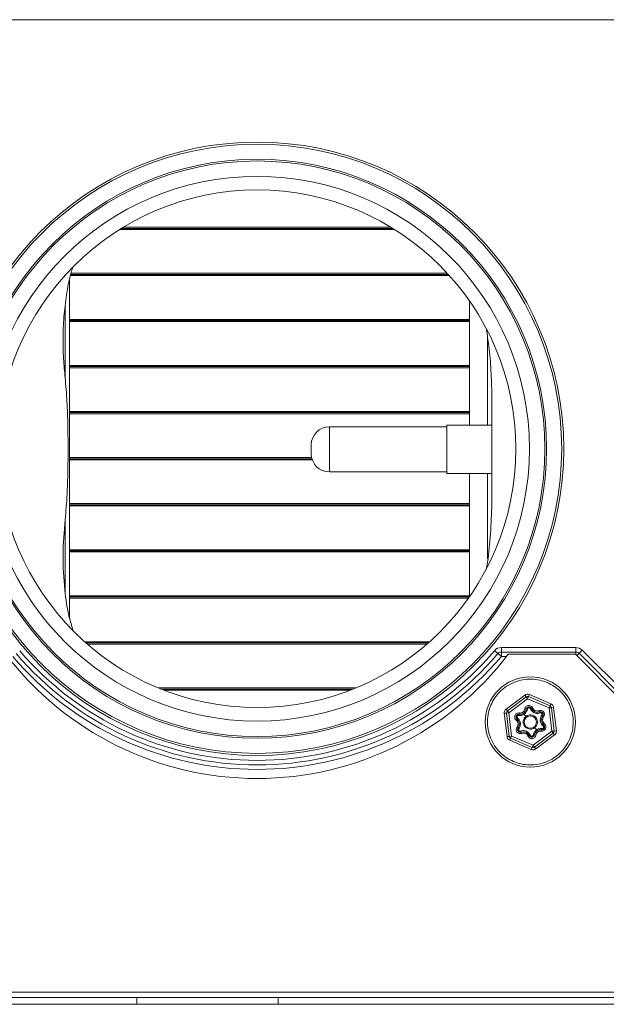
# Model space of a CAD drawing. Units: millimetres. Extents: x -714 to 3094, y -114 to 2522.
# Drawn here: x 1098 to 1227, y 187 to 405 of the extents above; entities that cross this region are included whole.
import ezdxf

# ---------------------------------------------------------------- set-up
doc = ezdxf.new("R2010")
doc.units = ezdxf.units.MM

msp = doc.modelspace()

# ---------------------------------------------------------------- linework, layer by layer
at = {"color": 7, "linetype": 'Continuous', "lineweight": 0}
for p, q in [((923.6, 405.37), (1244.1, 405.37)), ((1372.6, 405.37), (928.1, 405.37)), ((1119.67, 358.92), (1180.53, 358.92)), ((1120.07, 359.17), (1180.13, 359.17)), ((1120.48, 359.42), (1179.72, 359.42)), ((1108.87, 348.97), (1192.45, 348.97)), ((1108.92, 349.22), (1192.22, 349.22)), ((1108.6, 272.79), (1108.6, 347.76)), ((1108.81, 348.72), (1192.67, 348.72)), ((1197.1, 343.15), (1197.1, 315.56)), ((1108.6, 339.02), (1197.1, 339.02)), ((1108.6, 338.77), (1197.1, 338.77)), ((1108.6, 338.52), (1197.1, 338.52)), ((1108.6, 328.82), (1197.1, 328.82)), ((1108.6, 328.57), (1197.1, 328.57)), ((1108.6, 328.32), (1197.1, 328.32)), ((1108.6, 318.62), (1197.1, 318.62)), ((1108.6, 318.37), (1197.1, 318.37)), ((1108.6, 318.12), (1197.1, 318.12)), ((1192.1, 315.23), (1166.1, 315.23)), ((1202.1, 315.56), (1192.1, 315.56)), ((1192.1, 315.56), (1192.1, 304.91)), ((1162.1, 310.65), (1162.1, 311.23)), ((1162.1, 309.23), (1162.1, 310.65)), ((1108.6, 308.42), (1162.18, 308.42)), ((1108.6, 308.17), (1162.24, 308.17)), ((1108.6, 307.92), (1162.32, 307.92)), ((1202.1, 307.47), (1202.16, 307.47)), ((1166.1, 305.23), (1192.1, 305.23)), ((1192.1, 304.91), (1202.1, 304.91)), ((1197.1, 304.91), (1197.1, 277.59)), ((1108.6, 298.22), (1197.1, 298.22)), ((1108.6, 297.97), (1197.1, 297.97)), ((1108.6, 297.72), (1197.1, 297.72)), ((1108.6, 288.02), (1197.1, 288.02)), ((1108.6, 287.77), (1197.1, 287.77)), ((1108.6, 287.52), (1197.1, 287.52)), ((1108.6, 277.82), (1197.1, 277.82)), ((1108.6, 277.57), (1197.08, 277.57)), ((1108.6, 277.32), (1196.91, 277.32)), ((1111.94, 267.62), (1188.25, 267.62)), ((1112.23, 267.37), (1187.97, 267.37)), ((1112.51, 267.12), (1187.68, 267.12)), ((1204.18, 266.37), (1220.68, 266.37)), ((1204.18, 265.37), (1204.18, 266.37)), ((1220.68, 265.37), (1220.68, 266.37)), ((1203.42, 265.02), (1202.66, 265.67)), ((1204.18, 264.37), (1203.42, 265.02)), ((1204.18, 265.37), (1220.68, 265.37)), ((1204.18, 264.37), (1204.18, 265.37)), ((1205.72, 264.87), (1220.6, 264.87)), ((1230.6, 254.87), (1220.6, 264.87)), ((1221.39, 265.08), (1222.1, 265.78)), ((1221.39, 265.08), (1230.81, 255.66)), ((1222.1, 265.78), (1231.51, 256.37)), ((1128.2, 257.42), (1172, 257.42)), ((1128.81, 257.17), (1171.38, 257.17)), ((1129.45, 256.92), (1170.75, 256.92)), ((1205.22, 252.72), (1209.38, 255.83)), ((1205.52, 252.32), (1209.68, 255.43)), ((1209.68, 255.43), (1209.38, 255.83)), ((1209.98, 255.03), (1209.68, 255.43)), ((1210.18, 255.49), (1209.98, 255.03)), ((1210.18, 255.49), (1210.38, 255.95)), ((1210.18, 255.49), (1214.96, 253.44)), ((1210.38, 255.95), (1215.15, 253.9)), ((1205.82, 251.92), (1209.98, 255.03)), ((1209.98, 255.03), (1214.76, 252.98)), ((1211.11, 252.98), (1210.83, 252.86)), ((1214.76, 252.98), (1214.96, 253.44)), ((1215.26, 253.04), (1214.76, 252.98)), ((1214.76, 252.98), (1215.37, 247.82)), ((1214.96, 253.44), (1215.15, 253.9)), ((1215.26, 253.04), (1215.75, 253.1)), ((1215.26, 253.04), (1215.87, 247.88)), ((1215.75, 253.1), (1216.37, 247.94)), ((1205.33, 251.86), (1204.83, 251.8)), ((1205.44, 246.64), (1204.83, 251.8)), ((1205.22, 252.72), (1205.52, 252.32)), ((1205.82, 251.92), (1205.33, 251.86)), ((1205.94, 246.7), (1205.33, 251.86)), ((1205.52, 252.32), (1205.82, 251.92)), ((1206.44, 246.76), (1205.82, 251.92)), ((1208.17, 251.87), (1208.12, 251.57)), ((1209.22, 251.62), (1209.62, 251.11)), ((1209.37, 252.77), (1209.67, 252.72)), ((1212.49, 252.38), (1212.6, 252.1)), ((1213.54, 250.98), (1213.31, 251.16)), ((1207.47, 250.25), (1207.66, 250.49)), ((1207.65, 248.76), (1207.89, 248.58)), ((1211.58, 248.63), (1211.97, 248.12)), ((1213.72, 249.48), (1213.54, 249.25)), ((1205.94, 246.7), (1205.44, 246.64)), ((1205.94, 246.7), (1206.44, 246.76)), ((1206.44, 246.76), (1206.24, 246.3)), ((1211.21, 244.71), (1206.44, 246.76)), ((1208.59, 247.64), (1208.7, 247.36)), ((1210.09, 246.76), (1210.36, 246.88)), ((1215.37, 247.82), (1211.21, 244.71)), ((1215.67, 247.42), (1211.51, 244.31)), ((1211.83, 246.97), (1211.53, 247.02)), ((1215.97, 247.02), (1211.81, 243.91)), ((1213.03, 247.87), (1213.07, 248.17)), ((1215.37, 247.82), (1215.87, 247.88)), ((1215.67, 247.42), (1215.37, 247.82)), ((1215.67, 247.42), (1215.97, 247.02)), ((1215.87, 247.88), (1216.37, 247.94)), ((1206.24, 246.3), (1206.04, 245.84)), ((1210.82, 243.79), (1206.04, 245.84)), ((1211.02, 244.25), (1206.24, 246.3)), ((1211.02, 244.25), (1210.82, 243.79)), ((1211.02, 244.25), (1211.21, 244.71)), ((1211.21, 244.71), (1211.51, 244.31)), ((1211.51, 244.31), (1211.81, 243.91)), ((1230.6, 190.07), (941.6, 190.07)), ((1123.47, 188.87), (1048.73, 188.87)), ((1123.47, 187.37), (1123.47, 188.87)), ((1123.47, 188.87), (1154.76, 188.87)), ((1154.76, 188.87), (1154.76, 187.37)), ((1230.6, 188.87), (1154.76, 188.87)), ((1048.73, 187.37), (1123.47, 187.37)), ((1154.76, 187.37), (1123.47, 187.37)), ((1230.6, 187.37), (1154.76, 187.37))]:
    msp.add_line(p, q, dxfattribs=at)
at = {"color": 8, "linetype": 'Continuous', "lineweight": 0}
for p, q in [((1107.6, 341.89), (1107.6, 326.09)), ((1201.14, 315.56), (1201.14, 334.95)), ((1166.1, 315.23), (1166.1, 312.29)), ((1166.1, 312.29), (1166.1, 305.23)), ((1201.14, 286.02), (1201.14, 304.91)), ((1107.6, 294.65), (1107.6, 278.66)), ((1205.33, 264.37), (1204.18, 264.37)), ((1220.68, 264.78), (1220.68, 265.37)), ((1220.89, 264.58), (1221.39, 265.08))]:
    msp.add_line(p, q, dxfattribs=at)
at = {"color": 7, "linetype": 'Continuous', "lineweight": 0}
for centre, radius in [((1150.1, 310.37), 67.9), ((1150.1, 310.37), 67.44), ((1150.1, 310.37), 64.1), ((1150.1, 310.37), 63.72), ((1150.1, 310.37), 60.3), ((1150.1, 310.37), 57.3), ((1210.6, 249.87), 10), ((1210.6, 249.87), 1.36)]:
    msp.add_circle(centre, radius, dxfattribs=at)
for centre, radius, start, end in [((1166.1, 311.23), 4, 90, 180), ((1166.1, 309.23), 4, 180, 270), ((1204.18, 264.37), 2, 90, 139.6175), ((1220.68, 264.37), 2, 45, 90), ((1150.1, 307.37), 70, 217.3832, 322.6168), ((1150.1, 310.37), 71, 220.3825, 319.6175), ((1150.1, 310.37), 70, 220.3825, 319.6175), ((1150.1, 310.37), 69, 220.3825, 319.6175), ((1204.18, 264.37), 1, 90, 139.6175), ((1220.68, 264.37), 1, 45, 90), ((1209.98, 255.03), 0.5, 66.8009, 126.8009), ((1210.27, 252.63), 0.61, 22.2174, 171.3844), ((1214.76, 252.98), 0.5, 6.8009, 66.8009), ((1205.82, 251.92), 0.5, 126.8009, 186.8009), ((1208.04, 250.97), 0.61, 82.2174, 231.3844), ((1208.31, 252.93), 1.37, 262.2173, 351.3844), ((1210.6, 249.87), 1.58, 128.153, 308.153), ((1210.6, 249.87), 1.58, 308.153, 128.153), ((1212.1, 253.38), 1.37, 202.2173, 291.3844), ((1212.83, 251.54), 0.61, 322.2174, 111.3844), ((1214.39, 250.32), 1.37, 142.2173, 231.3844), ((1206.81, 249.42), 1.37, 322.2173, 51.3844), ((1208.37, 248.2), 0.61, 142.2174, 291.3844), ((1213.15, 248.77), 0.61, 262.2174, 51.3844), ((1206.44, 246.76), 0.5, 186.8009, 246.8009), ((1209.09, 246.36), 1.37, 22.2173, 111.3844), ((1210.93, 247.11), 0.61, 202.2174, 351.3844), ((1212.89, 246.81), 1.37, 82.2173, 171.3844), ((1215.37, 247.82), 0.5, 306.8009, 6.8009), ((1211.21, 244.71), 0.5, 246.8009, 306.8009)]:
    msp.add_arc(centre, radius, start, end, dxfattribs=at)
for points, knots in [([(1109.21, 350.27), (1109.15, 350.11), (1108.57, 348.4), (1107.96, 345.04), (1107.31, 340.2), (1107.09, 335.27), (1107.18, 330.55), (1107.47, 327.49), (1107.6, 326.09)], [0, 0, 0, 0, 0.020428, 0.220062, 0.419782, 0.624333, 0.828907, 1, 1, 1, 1]), ([(1200.8, 337.08), (1200.99, 335.97), (1201.5, 333.09), (1201.87, 328.36), (1202.09, 322.99), (1202.09, 319.37), (1202.1, 317.6)], [0, 0, 0, 0, 0.175739, 0.454395, 0.73305, 1, 1, 1, 1]), ([(1107.6, 326.09), (1107.75, 324.36), (1108.06, 320.88), (1108.24, 314.79), (1108.27, 307.89), (1108.13, 300.87), (1107.76, 296.54), (1107.6, 294.65)], [0, 0, 0, 0, 0.170003, 0.342483, 0.575001, 0.813992, 1, 1, 1, 1]), ([(1202.1, 317.6), (1202.1, 315.96), (1202.1, 312.68), (1202.1, 307.83), (1202.1, 304.66), (1202.1, 303.14)], [0, 0, 0, 0, 0.340477, 0.683968, 1, 1, 1, 1]), ([(1202.1, 303.14), (1202.09, 300.93), (1202.08, 296.5), (1201.69, 290.01), (1201.29, 285.7), (1200.83, 283.59), (1200.83, 283.57)], [0, 0, 0, 0, 0.33222, 0.665144, 0.997499, 1, 1, 1, 1]), ([(1107.6, 294.65), (1107.38, 292.04), (1106.96, 286.84), (1107.39, 279.64), (1108.13, 274.11), (1109.04, 271.23), (1109.33, 270.32)], [0, 0, 0, 0, 0.316815, 0.633504, 0.883554, 1, 1, 1, 1]), ([(1206.86, 241.14), (1206.34, 241.39), (1205.26, 241.92), (1203.84, 243.11), (1202.62, 244.58), (1201.72, 246.32), (1201.18, 248.2), (1201.04, 250.11), (1201.27, 251.94), (1201.82, 253.63), (1202.67, 255.2), (1203.83, 256.63), (1205.31, 257.84), (1207.04, 258.75), (1208.93, 259.29), (1210.84, 259.43), (1212.67, 259.21), (1213.8, 258.8), (1214.34, 258.6)], [0, 0, 0, 0, 0.058258, 0.1200057, 0.1843204, 0.25, 0.3156796, 0.3799943, 0.441742, 0.5, 0.558258, 0.6200057, 0.6843204, 0.75, 0.8156796, 0.8799943, 0.941742, 1, 1, 1, 1]), ([(1214.34, 258.6), (1214.89, 258.33), (1215.99, 257.78), (1217.43, 256.56), (1218.62, 255.08), (1219.49, 253.4), (1220, 251.61), (1220.16, 249.77), (1219.96, 247.91), (1219.39, 246.1), (1218.47, 244.44), (1217.26, 243.02), (1215.82, 241.86), (1214.17, 241), (1212.36, 240.47), (1210.46, 240.31), (1208.59, 240.51), (1207.43, 240.93), (1206.86, 241.14)], [0, 0, 0, 0, 0.061038, 0.124088, 0.18798, 0.251448, 0.313275, 0.373749, 0.43625, 0.5, 0.56375, 0.626251, 0.686725, 0.748552, 0.81202, 0.875912, 0.938962, 1, 1, 1, 1]), ([(1209.38, 255.83), (1209.46, 255.88), (1209.61, 255.97), (1209.86, 256.03), (1210.13, 256.03), (1210.29, 255.98), (1210.38, 255.95)], [0, 0, 0, 0, 0.250126, 0.499991, 0.749615, 1, 1, 1, 1]), ([(1209.37, 252.77), (1209.39, 252.86), (1209.44, 253.05), (1209.63, 253.3), (1209.87, 253.47), (1210.16, 253.55), (1210.46, 253.54), (1210.74, 253.43), (1210.98, 253.24), (1211.07, 253.06), (1211.11, 252.98)], [0, 0, 0, 0, 0.121631, 0.25, 0.378369, 0.5, 0.621631, 0.75, 0.878369, 1, 1, 1, 1]), ([(1209.95, 252.75), (1209.96, 252.79), (1209.98, 252.87), (1210.05, 252.95), (1210.14, 253), (1210.22, 253.02), (1210.31, 253.02), (1210.4, 252.99), (1210.5, 252.93), (1210.54, 252.86), (1210.55, 252.83)], [0, 0, 0, 0, 0.146014, 0.2938, 0.39688, 0.49993, 0.602976, 0.706196, 0.853936, 1, 1, 1, 1]), ([(1210.55, 252.83), (1210.59, 252.84), (1210.67, 252.87), (1210.76, 252.88), (1210.82, 252.88), (1210.83, 252.87), (1210.83, 252.86)], [0, 0, 0, 0, 0.279654, 0.559332, 0.779666, 1, 1, 1, 1]), ([(1211.11, 252.98), (1211.17, 252.86), (1211.27, 252.67), (1211.49, 252.49), (1211.68, 252.39), (1211.89, 252.32), (1212.16, 252.29), (1212.36, 252.35), (1212.49, 252.38)], [0, 0, 0, 0, 0.239643, 0.36966, 0.5, 0.630016, 0.760357, 1, 1, 1, 1]), ([(1215.15, 253.9), (1215.23, 253.86), (1215.39, 253.78), (1215.57, 253.59), (1215.7, 253.36), (1215.74, 253.19), (1215.75, 253.1)], [0, 0, 0, 0, 0.250126, 0.499991, 0.749615, 1, 1, 1, 1]), ([(1204.83, 251.8), (1204.83, 251.89), (1204.82, 252.06), (1204.89, 252.31), (1205.02, 252.55), (1205.16, 252.66), (1205.22, 252.72)], [0, 0, 0, 0, 0.250126, 0.499991, 0.749615, 1, 1, 1, 1]), ([(1207.47, 250.25), (1207.4, 250.32), (1207.26, 250.46), (1207.14, 250.74), (1207.12, 251.04), (1207.19, 251.33), (1207.35, 251.58), (1207.59, 251.77), (1207.87, 251.88), (1208.07, 251.87), (1208.17, 251.87)], [0, 0, 0, 0, 0.121631, 0.25, 0.378369, 0.5, 0.621631, 0.75, 0.878369, 1, 1, 1, 1]), ([(1207.66, 250.49), (1207.66, 250.5), (1207.65, 250.52), (1207.67, 250.59), (1207.72, 250.67), (1207.76, 250.72), (1207.77, 250.75)], [0, 0, 0, 0, 0.279654, 0.559332, 0.779666, 1, 1, 1, 1]), ([(1207.77, 250.75), (1207.75, 250.77), (1207.69, 250.83), (1207.66, 250.94), (1207.66, 251.04), (1207.68, 251.12), (1207.73, 251.19), (1207.8, 251.26), (1207.9, 251.31), (1207.98, 251.31), (1208.02, 251.31)], [0, 0, 0, 0, 0.146015, 0.293799, 0.39688, 0.49993, 0.602975, 0.706196, 0.853936, 1, 1, 1, 1]), ([(1207.77, 250.75), (1207.9, 250.63), (1208.1, 250.43), (1208.3, 250.04), (1208.41, 249.61), (1208.4, 249.17), (1208.3, 248.73), (1208.15, 248.5), (1208.06, 248.35)], [0, 0, 0, 0, 0.196833, 0.315898, 0.500076, 0.684404, 0.803571, 1, 1, 1, 1]), ([(1209.22, 251.62), (1209.09, 251.54), (1208.84, 251.39), (1208.42, 251.29), (1208.15, 251.3), (1208.02, 251.31)], [0, 0, 0, 0, 0.367552, 0.670818, 1, 1, 1, 1]), ([(1208.02, 251.31), (1208.02, 251.35), (1208.04, 251.42), (1208.07, 251.5), (1208.1, 251.56), (1208.12, 251.57), (1208.12, 251.57)], [0, 0, 0, 0, 0.249995, 0.5, 0.750006, 1, 1, 1, 1]), ([(1208.17, 251.87), (1208.3, 251.86), (1208.51, 251.86), (1208.77, 251.95), (1208.96, 252.06), (1209.12, 252.21), (1209.28, 252.44), (1209.34, 252.64), (1209.37, 252.77)], [0, 0, 0, 0, 0.239643, 0.36966, 0.5, 0.630016, 0.760357, 1, 1, 1, 1]), ([(1209.22, 251.62), (1209.2, 251.65), (1209.16, 251.71), (1209.12, 251.76), (1209.1, 251.8), (1209.1, 251.8), (1209.1, 251.81)], [0, 0, 0, 0, 0.279771, 0.559442, 0.779728, 1, 1, 1, 1]), ([(1209.95, 252.75), (1209.9, 252.58), (1209.83, 252.3), (1209.57, 251.91), (1209.36, 251.73), (1209.22, 251.62)], [0, 0, 0, 0, 0.3933358, 0.629966, 1, 1, 1, 1]), ([(1209.67, 252.72), (1209.67, 252.73), (1209.68, 252.75), (1209.75, 252.76), (1209.84, 252.76), (1209.91, 252.76), (1209.95, 252.75)], [0, 0, 0, 0, 0.249994, 0.5, 0.750006, 1, 1, 1, 1]), ([(1212.77, 251.88), (1212.6, 251.83), (1212.34, 251.75), (1211.89, 251.78), (1211.47, 251.89), (1211.09, 252.12), (1210.76, 252.43), (1210.63, 252.67), (1210.55, 252.83)], [0, 0, 0, 0, 0.196833, 0.315898, 0.500076, 0.684404, 0.803571, 1, 1, 1, 1]), ([(1212.49, 252.38), (1212.59, 252.41), (1212.78, 252.46), (1213.08, 252.43), (1213.35, 252.3), (1213.57, 252.09), (1213.7, 251.83), (1213.75, 251.53), (1213.7, 251.23), (1213.6, 251.06), (1213.54, 250.98)], [0, 0, 0, 0, 0.1216311, 0.25, 0.3783689, 0.5, 0.6216311, 0.75, 0.8783689, 1, 1, 1, 1]), ([(1212.6, 252.1), (1212.61, 252.1), (1212.64, 252.1), (1212.68, 252.04), (1212.73, 251.97), (1212.76, 251.91), (1212.77, 251.88)], [0, 0, 0, 0, 0.2796545, 0.5593322, 0.7796658, 1, 1, 1, 1]), ([(1212.77, 251.88), (1212.81, 251.89), (1212.88, 251.91), (1212.99, 251.88), (1213.08, 251.83), (1213.14, 251.77), (1213.18, 251.7), (1213.2, 251.6), (1213.2, 251.49), (1213.16, 251.42), (1213.14, 251.39)], [0, 0, 0, 0, 0.146015, 0.293799, 0.39688, 0.49993, 0.602976, 0.706196, 0.853936, 1, 1, 1, 1]), ([(1213.42, 248.99), (1213.3, 249.11), (1213.1, 249.31), (1212.9, 249.7), (1212.79, 250.13), (1212.79, 250.57), (1212.9, 251.01), (1213.05, 251.24), (1213.14, 251.39)], [0, 0, 0, 0, 0.196833, 0.315898, 0.500076, 0.684404, 0.803571, 1, 1, 1, 1]), ([(1213.14, 251.39), (1213.17, 251.36), (1213.23, 251.31), (1213.29, 251.24), (1213.31, 251.19), (1213.31, 251.17), (1213.31, 251.16)], [0, 0, 0, 0, 0.2796545, 0.5593322, 0.7796657, 1, 1, 1, 1]), ([(1213.54, 250.98), (1213.47, 250.86), (1213.36, 250.69), (1213.32, 250.41), (1213.32, 250.19), (1213.37, 249.98), (1213.48, 249.73), (1213.63, 249.58), (1213.72, 249.48)], [0, 0, 0, 0, 0.239643, 0.36966, 0.5, 0.630016, 0.760357, 1, 1, 1, 1]), ([(1208.7, 247.36), (1208.61, 247.33), (1208.42, 247.28), (1208.12, 247.31), (1207.84, 247.44), (1207.63, 247.65), (1207.49, 247.91), (1207.45, 248.21), (1207.49, 248.51), (1207.6, 248.68), (1207.65, 248.76)], [0, 0, 0, 0, 0.121631, 0.25, 0.378369, 0.5, 0.621631, 0.75, 0.878369, 1, 1, 1, 1]), ([(1207.65, 248.76), (1207.72, 248.88), (1207.83, 249.05), (1207.88, 249.33), (1207.88, 249.55), (1207.83, 249.76), (1207.72, 250.01), (1207.57, 250.16), (1207.47, 250.25)], [0, 0, 0, 0, 0.239643, 0.36966, 0.5, 0.630016, 0.760357, 1, 1, 1, 1]), ([(1208.06, 248.35), (1208.03, 248.38), (1207.97, 248.43), (1207.91, 248.5), (1207.88, 248.55), (1207.89, 248.57), (1207.89, 248.58)], [0, 0, 0, 0, 0.279654, 0.559332, 0.779666, 1, 1, 1, 1]), ([(1213.72, 249.48), (1213.79, 249.42), (1213.93, 249.28), (1214.05, 249), (1214.08, 248.7), (1214, 248.41), (1213.85, 248.16), (1213.61, 247.97), (1213.33, 247.86), (1213.13, 247.87), (1213.03, 247.87)], [0, 0, 0, 0, 0.121631, 0.25, 0.378369, 0.5, 0.621631, 0.75, 0.878369, 1, 1, 1, 1]), ([(1213.42, 248.99), (1213.45, 248.97), (1213.51, 248.91), (1213.54, 248.8), (1213.54, 248.7), (1213.51, 248.62), (1213.47, 248.55), (1213.41, 248.48), (1213.33, 248.44), (1213.25, 248.43), (1213.2, 248.43), (1213.18, 248.43)], [0, 0, 0, 0, 0.145958, 0.293657, 0.396729, 0.499678, 0.603196, 0.705843, 0.82717, 0.915107, 1, 1, 1, 1]), ([(1213.54, 249.25), (1213.54, 249.24), (1213.55, 249.22), (1213.52, 249.15), (1213.48, 249.07), (1213.44, 249.02), (1213.42, 248.99)], [0, 0, 0, 0, 0.2796545, 0.5593322, 0.7796658, 1, 1, 1, 1]), ([(1206.04, 245.84), (1205.97, 245.88), (1205.81, 245.96), (1205.63, 246.15), (1205.49, 246.38), (1205.46, 246.55), (1205.44, 246.64)], [0, 0, 0, 0, 0.250126, 0.499991, 0.749615, 1, 1, 1, 1]), ([(1208.43, 247.86), (1208.39, 247.85), (1208.31, 247.83), (1208.2, 247.86), (1208.12, 247.91), (1208.06, 247.97), (1208.02, 248.04), (1207.99, 248.14), (1208, 248.25), (1208.04, 248.32), (1208.06, 248.35)], [0, 0, 0, 0, 0.1460147, 0.2937994, 0.3968802, 0.4999304, 0.6029755, 0.7061958, 0.8539361, 1, 1, 1, 1]), ([(1208.43, 247.86), (1208.59, 247.91), (1208.86, 247.99), (1209.31, 247.96), (1209.73, 247.85), (1210.11, 247.62), (1210.43, 247.31), (1210.56, 247.07), (1210.64, 246.91)], [0, 0, 0, 0, 0.196828, 0.315894, 0.500076, 0.684404, 0.803571, 1, 1, 1, 1]), ([(1208.59, 247.64), (1208.58, 247.64), (1208.56, 247.64), (1208.51, 247.7), (1208.47, 247.77), (1208.44, 247.83), (1208.43, 247.86)], [0, 0, 0, 0, 0.279654, 0.559332, 0.779666, 1, 1, 1, 1]), ([(1210.09, 246.76), (1210.02, 246.88), (1209.92, 247.07), (1209.71, 247.25), (1209.52, 247.35), (1209.31, 247.42), (1209.03, 247.45), (1208.83, 247.39), (1208.7, 247.36)], [0, 0, 0, 0, 0.239643, 0.36966, 0.5, 0.630016, 0.760357, 1, 1, 1, 1]), ([(1211.83, 246.97), (1211.8, 246.88), (1211.76, 246.69), (1211.57, 246.44), (1211.32, 246.27), (1211.04, 246.19), (1210.74, 246.2), (1210.46, 246.31), (1210.22, 246.5), (1210.13, 246.68), (1210.09, 246.76)], [0, 0, 0, 0, 0.121631, 0.25, 0.378369, 0.5, 0.621631, 0.75, 0.878369, 1, 1, 1, 1]), ([(1210.64, 246.91), (1210.6, 246.9), (1210.53, 246.87), (1210.44, 246.86), (1210.38, 246.86), (1210.37, 246.87), (1210.36, 246.88)], [0, 0, 0, 0, 0.279654, 0.559332, 0.779666, 1, 1, 1, 1]), ([(1211.25, 246.99), (1211.24, 246.95), (1211.22, 246.87), (1211.14, 246.79), (1211.06, 246.74), (1210.97, 246.72), (1210.89, 246.72), (1210.79, 246.75), (1210.7, 246.81), (1210.66, 246.88), (1210.64, 246.91)], [0, 0, 0, 0, 0.145868, 0.293511, 0.396682, 0.499829, 0.602822, 0.706114, 0.853851, 1, 1, 1, 1]), ([(1211.25, 246.99), (1211.3, 247.16), (1211.37, 247.44), (1211.62, 247.83), (1211.84, 248.01), (1211.97, 248.12)], [0, 0, 0, 0, 0.393336, 0.629966, 1, 1, 1, 1]), ([(1211.53, 247.02), (1211.53, 247.01), (1211.51, 246.99), (1211.45, 246.98), (1211.36, 246.97), (1211.29, 246.98), (1211.25, 246.99)], [0, 0, 0, 0, 0.249994, 0.5, 0.750006, 1, 1, 1, 1]), ([(1213.03, 247.87), (1212.9, 247.88), (1212.69, 247.88), (1212.43, 247.79), (1212.24, 247.68), (1212.08, 247.53), (1211.91, 247.3), (1211.86, 247.1), (1211.83, 246.97)], [0, 0, 0, 0, 0.239643, 0.36966, 0.5, 0.630016, 0.760357, 1, 1, 1, 1]), ([(1213.18, 248.43), (1213.04, 248.44), (1212.78, 248.45), (1212.36, 248.35), (1212.11, 248.2), (1211.97, 248.12)], [0, 0, 0, 0, 0.329194, 0.632446, 1, 1, 1, 1]), ([(1211.97, 248.12), (1211.99, 248.09), (1212.03, 248.03), (1212.07, 247.98), (1212.1, 247.94), (1212.1, 247.94), (1212.1, 247.93)], [0, 0, 0, 0, 0.279771, 0.559442, 0.779728, 1, 1, 1, 1]), ([(1213.18, 248.43), (1213.17, 248.39), (1213.16, 248.32), (1213.13, 248.24), (1213.1, 248.18), (1213.08, 248.17), (1213.07, 248.17)], [0, 0, 0, 0, 0.249995, 0.5, 0.750006, 1, 1, 1, 1]), ([(1216.37, 247.94), (1216.37, 247.85), (1216.38, 247.68), (1216.3, 247.43), (1216.17, 247.19), (1216.04, 247.08), (1215.97, 247.02)], [0, 0, 0, 0, 0.250126, 0.499991, 0.749615, 1, 1, 1, 1]), ([(1211.81, 243.91), (1211.74, 243.86), (1211.59, 243.77), (1211.33, 243.71), (1211.07, 243.71), (1210.9, 243.76), (1210.82, 243.79)], [0, 0, 0, 0, 0.250126, 0.499991, 0.749615, 1, 1, 1, 1])]:
    msp.add_open_spline(points, degree=3, knots=knots, dxfattribs=at)

doc.saveas('drawing.dxf')
